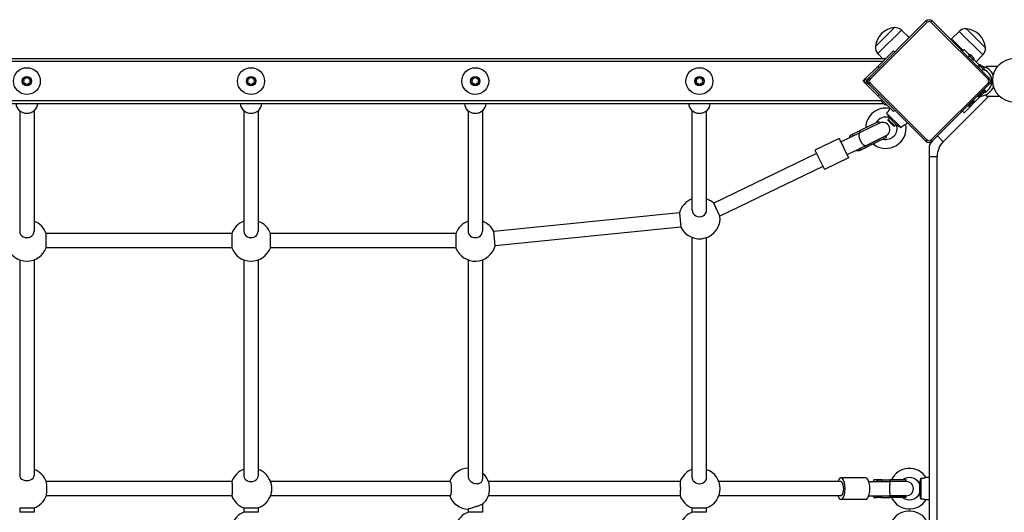
# Model space of a CAD drawing. Units: millimetres. Extents: x -3759 to 4359, y -3313 to 2644.
# Drawn here: x 742 to 1840, y -39 to 512 of the extents above; entities that cross this region are included whole.
import ezdxf

# ---------------------------------------------------------------- set-up
doc = ezdxf.new("R2010")
doc.units = ezdxf.units.MM
doc.header["$LTSCALE"] = 40
doc.layers.add('SW_Toestellen', color=2, linetype='Continuous')

msp = doc.modelspace()

# ---------------------------------------------------------------- linework, layer by layer
at = {"layer": 'SW_Toestellen'}
for p, q in [((1752.5, 510.1), (1688.9, 446.4)), ((1690.3, 445), (1753.9, 508.7)), ((1752.5, 510.1), (1753.9, 508.7)), ((1759.6, 510.1), (1758.2, 508.7)), ((1758.2, 508.7), (1821.8, 445)), ((1823.2, 446.4), (1759.6, 510.1)), ((1696.3, 481.4), (1717.5, 502.6)), ((1696.3, 481.4), (1717.5, 502.6)), ((1699.1, 473.6), (1725.3, 499.9)), ((1725.3, 499.9), (1733.9, 491.5)), ((1789.8, 498.5), (1781.2, 490.1)), ((1789.8, 498.5), (1816.1, 472.2)), ((1797.7, 501.3), (1818.9, 480.1)), ((1797.7, 501.3), (1818.9, 480.1)), ((1781.2, 490.1), (1794.2, 477.2)), ((1698.8, 459.2), (1716.4, 476.8)), ((1699.1, 473.6), (1704.6, 467.9)), ((1717.9, 475.4), (1716.4, 476.8)), ((1791, 480.4), (1790.1, 479.5)), ((1793.3, 476.3), (1795.1, 478.1)), ((1800.8, 472.5), (1795.1, 478.1)), ((1800.1, 472.5), (1806.5, 466.1)), ((1800.2, 472.4), (1800.1, 472.3)), ((1800.1, 472.3), (1806.4, 466.1)), ((1816.1, 472.2), (1808.7, 464.6)), ((1707.5, 467.9), (-205.4, 467.9)), ((1704.5, 464.9), (-202.8, 464.9)), ((1801.5, 470.9), (1800.1, 469.5)), ((1802.5, 472.1), (1806.1, 468.5)), ((1804.9, 467.5), (1803.5, 466.1)), ((1806.4, 466.2), (1806.4, 466.1)), ((1812, 461.2), (1806.5, 466.8)), ((1811.4, 461.2), (1817.8, 454.8)), ((1812.1, 461.1), (1812, 461.2)), ((1812, 461.2), (1812, 461.2)), ((1685.3, 445.7), (1698.8, 459.2)), ((1698.8, 459.2), (1700.2, 457.7)), ((1811.7, 460.8), (1810.2, 459.4)), ((1811.5, 461.1), (1811.4, 461)), ((1811.4, 461), (1817.7, 454.8)), ((1812.9, 459.6), (1811.4, 458.2)), ((1813.8, 460.7), (1817.4, 457.2)), ((1816.3, 456.2), (1814.8, 454.8)), ((1817.7, 454.9), (1817.7, 454.8)), ((1820.2, 457.7), (1820.2, 459.7)), ((1820.2, 459.7), (1832.9, 459.7)), ((745.9, 444.7), (746.4, 445.6)), ((746.4, 440.2), (745.9, 441.1)), ((749.5, 447.4), (750.5, 447.4)), ((753.6, 445.6), (754.1, 444.7)), ((754.1, 441.1), (753.6, 440.2)), ((995.9, 444.7), (996.4, 445.6)), ((996.4, 440.2), (995.9, 441.1)), ((999.5, 447.4), (1000.5, 447.4)), ((1003.6, 445.6), (1004.1, 444.7)), ((1004.1, 441.1), (1003.6, 440.2)), ((1245.9, 444.7), (1246.4, 445.6)), ((1246.4, 440.2), (1245.9, 441.1)), ((1249.5, 447.4), (1250.5, 447.4)), ((1253.6, 445.6), (1254.1, 444.7)), ((1254.1, 441.1), (1253.6, 440.2)), ((1495.9, 444.7), (1496.4, 445.6)), ((1496.4, 440.2), (1495.9, 441.1)), ((1499.5, 447.4), (1500.5, 447.4)), ((1503.6, 445.6), (1504.1, 444.7)), ((1504.1, 441.1), (1503.6, 440.2)), ((1682.5, 442.9), (1685.3, 445.7)), ((1685.3, 440.1), (1682.5, 442.9)), ((1685.3, 440.1), (1698.8, 426.6)), ((1686.7, 444.3), (1688.9, 446.4)), ((1686.7, 441.5), (1688.9, 439.4)), ((1690.3, 445), (1688.9, 446.4)), ((1690.3, 440.8), (1688.9, 439.4)), ((1688.9, 439.4), (1752.5, 375.7)), ((1753.9, 377.1), (1690.3, 440.8)), ((1821.8, 440.8), (1758.2, 377.1)), ((1759.6, 375.7), (1823.2, 439.4)), ((1823.2, 446.4), (1821.8, 445)), ((1823.2, 439.4), (1821.8, 440.8)), ((1824.1, 440.3), (1823.2, 439.4)), ((750.5, 438.4), (749.5, 438.4)), ((1000.5, 438.4), (999.5, 438.4)), ((1250.5, 438.4), (1249.5, 438.4)), ((1500.5, 438.4), (1499.5, 438.4)), ((1817.8, 432.7), (1811.4, 426.4)), ((1817.7, 432.7), (1811.4, 426.5)), ((1812.9, 427.9), (1812.3, 428.5)), ((1812.9, 427.9), (1812.3, 428.5)), ((1817.4, 430.3), (1813.8, 426.8)), ((1816.3, 431.3), (1815.7, 431.9)), ((1817.2, 433.4), (1819.5, 431.1)), ((1817.7, 432.7), (1817.7, 432.7)), ((-207.5, 417.9), (1705.4, 417.9)), ((1702.8, 420.9), (-204.5, 420.9)), ((1700.2, 428), (1698.8, 426.6)), ((1716.4, 408.9), (1698.8, 426.6)), ((1708.9, 416.3), (1702.6, 422.7)), ((1702.7, 422.6), (1702.7, 422.7)), ((1706.5, 416.7), (1703, 420.3)), ((1771.9, 375.3), (1822.6, 426)), ((1812, 424.6), (1795.1, 407.6)), ((1806.5, 421.4), (1800.1, 415.1)), ((1806.4, 421.4), (1800.1, 415.2)), ((1806.1, 419), (1802.5, 415.5)), ((1804.9, 420), (1804.4, 420.5)), ((1806.4, 421.4), (1806.4, 421.4)), ((1810.2, 426.4), (1812, 424.6)), ((1811.5, 426.4), (1811.4, 426.5)), ((1812, 424.6), (1813, 425.6)), ((1814.6, 426.2), (1813.9, 426.9)), ((1820.2, 426), (1820.2, 428)), ((1820.2, 426), (1834.6, 426)), ((742, 409.8), (742, 275.2)), ((758, 409.8), (758, 275.2)), ((992, 409.8), (992, 275.2)), ((1008, 409.8), (1008, 275.2)), ((1242, 409.8), (1242, 275.2)), ((1258, 409.8), (1258, 275.2)), ((1492, 298.8), (1492, 409.8)), ((1508, 298.8), (1508, 409.8)), ((1708.6, 407.2), (1724.8, 391)), ((1708.9, 416.4), (1708.9, 416.4)), ((1712.7, 412.7), (1712.3, 412.3)), ((1716.4, 408.9), (1717.9, 410.4)), ((1795.1, 407.6), (1793.3, 409.4)), ((1800.2, 415.1), (1800.1, 415.2)), ((1801.5, 416.6), (1801, 417.2)), ((1699.9, 397.9), (1678.3, 387.4)), ((1700.8, 396.1), (1679.2, 385.6)), ((1700.8, 396.1), (1679.2, 385.6)), ((1700.8, 396.1), (1699.9, 397.9)), ((1712.2, 401.6), (1710.6, 400.1)), ((1710.6, 400.1), (1717.7, 393)), ((1710.6, 398.8), (1710.6, 400.1)), ((1716.4, 393), (1710.6, 398.8)), ((1711.6, 402.2), (1719.8, 394)), ((1731.8, 396.5), (1729.9, 394.6)), ((1657.6, 375.2), (1679.2, 385.6)), ((1670.7, 383.8), (1678.3, 387.4)), ((1671.6, 382), (1679.2, 385.6)), ((1679.2, 385.6), (1678.3, 387.4)), ((1716.4, 393), (1717.7, 393)), ((1719.2, 394.5), (1717.7, 393)), ((1655.8, 378.8), (1628.8, 365.7)), ((1655.8, 378.8), (1666.3, 357.2)), ((1671.6, 382), (1670.7, 383.8)), ((1686.2, 371.2), (1707.8, 381.7)), ((1707.8, 381.7), (1686.2, 371.2)), ((1708.6, 379.9), (1687, 369.4)), ((1708.6, 379.9), (1707.8, 381.7)), ((1753.9, 377.1), (1752.5, 375.7)), ((1758.2, 377.1), (1759.6, 375.7)), ((1759.6, 375.7), (1758.7, 374.8)), ((1765.6, 381.7), (1771.9, 375.3)), ((1628.8, 365.7), (1639.3, 344.1)), ((1664.6, 360.8), (1686.2, 371.2)), ((1678.6, 367.6), (1686.2, 371.2)), ((1679.5, 365.8), (1678.6, 367.6)), ((1679.5, 365.8), (1687, 369.4)), ((1687, 369.4), (1686.2, 371.2)), ((1756, 368.5), (1756, 358.7)), ((1630.6, 362.1), (1515.9, 306.5)), ((1666.3, 357.2), (1639.3, 344.1)), ((1756, 358.7), (1765, 358.7)), ((1756, 358.7), (1756, -478.9)), ((1765, -478.9), (1765, 358.7)), ((1637.6, 347.7), (1522.9, 292.1)), ((1522.9, 292.1), (1515.9, 306.5)), ((1477.7, 295.7), (1270.7, 275)), ((1477.7, 295.7), (1479.3, 279.8)), ((1272.3, 259.1), (1270.7, 275)), ((1479.3, 279.8), (1272.3, 259.1)), ((978.4, 272.9), (771.6, 272.9)), ((771.6, 256.9), (771.6, 272.9)), ((978.4, 272.9), (978.4, 256.9)), ((1228.4, 272.9), (1021.6, 272.9)), ((1021.6, 256.9), (1021.6, 272.9)), ((1228.4, 272.9), (1228.4, 256.9)), ((1492, 0), (1492, 268.3)), ((1508, 0), (1508, 268.3)), ((978.4, 256.9), (771.6, 256.9)), ((1228.4, 256.9), (1021.6, 256.9)), ((742, 243.3), (742, 2.7)), ((758, 243.3), (758, 2.7)), ((992, 243.3), (992, 1.9)), ((1008, 243.3), (1008, 1.9)), ((1242, 243.3), (1242, 1.5)), ((1258, 243.3), (1258, -1.7)), ((1756, 0.4), (1752.9, 0.4)), ((978.6, -4.1), (771.6, -4.1)), ((1222, -4.1), (1021.6, -4.1)), ((1478.5, -4.1), (1264.7, -4.1)), ((1657.7, -4.1), (1521.6, -4.1)), ((1685.3, -0.1), (1657.7, -0.1)), ((1688.8, -4.1), (1712.8, -4.1)), ((1694, -4.1), (1694, -3.9)), ((1701.9, -2.1), (1696, -2.1)), ((1703.2, -2.1), (1701.9, -2.1)), ((1703.2, -4.1), (1703.2, -2.1)), ((1703.2, -2.1), (1712.8, -2.1)), ((1703.2, -4.1), (1712.8, -4.1)), ((1730.7, -2.1), (1712.8, -2.1)), ((1712.8, -4.1), (1712.8, -2.1)), ((1730.7, -4.1), (1712.8, -4.1)), ((1730.7, -4.1), (1712.8, -4.1)), ((1730.7, -4.1), (1730.7, -2.1)), ((1745.3, -6.3), (1745.3, -17.9)), ((1746.7, -0.6), (1746.7, -23.6)), ((978.6, -20.1), (771.6, -20.1)), ((1222, -20.1), (1021.6, -20.1)), ((1478.5, -20.1), (1264.7, -20.1)), ((1657.7, -20.1), (1521.6, -20.1)), ((1688.8, -20.1), (1712.8, -20.1)), ((1694, -20.4), (1694, -20.1)), ((1703.2, -22.1), (1703.2, -20.1)), ((1703.2, -20.1), (1712.8, -20.1)), ((1712.8, -20.1), (1730.7, -20.1)), ((1730.7, -20.1), (1712.8, -20.1)), ((1712.8, -22.1), (1712.8, -20.1)), ((1730.7, -22.1), (1730.7, -20.1)), ((1258, -29.7), (1258, -38.5)), ((1685.3, -24.1), (1657.7, -24.1)), ((1701.9, -22.1), (1696, -22.1)), ((1703.2, -22.1), (1701.9, -22.1)), ((1703.2, -22.1), (1712.8, -22.1)), ((1730.7, -22.1), (1712.8, -22.1)), ((1756, -24.6), (1752.9, -24.6)), ((742, -33.7), (742, -38.5)), ((742, -33.7), (758, -33.7)), ((758, -38.5), (742, -38.5)), ((758, -33.7), (758, -38.5)), ((992, -33.7), (992, -38.5)), ((992, -33.7), (1008, -33.7)), ((1008, -38.5), (992, -38.5)), ((1008, -33.7), (1008, -38.5)), ((1242, -35.1), (1242, -38.5)), ((1258, -38.5), (1242, -38.5)), ((1492, -38.5), (1492, -33.7)), ((1492, -33.7), (1508, -33.7)), ((1508, -38.5), (1492, -38.5)), ((1508, -38.5), (1508, -33.7))]:
    msp.add_line(p, q, dxfattribs=at)
at = {"layer": 'SW_Toestellen', "flags": 128}
for points in [[(1813, 425.6), (1813.1, 425.6), (1813.1, 425.7), (1813.2, 425.7), (1813.2, 425.7), (1813.2, 425.8), (1813.3, 425.8), (1813.3, 425.8), (1813.4, 425.9), (1813.4, 425.9), (1813.5, 425.9), (1813.5, 425.9), (1813.6, 426), (1813.6, 426), (1813.7, 426), (1813.7, 426), (1813.8, 426), (1813.8, 426.1), (1813.9, 426.1), (1813.9, 426.1), (1814, 426.1), (1814, 426.1), (1814.1, 426.1), (1814.2, 426.1), (1814.2, 426.2)], [(1814.2, 426.2), (1814.2, 426.2), (1814.2, 426.2), (1814.3, 426.2), (1814.3, 426.2), (1814.3, 426.2), (1814.3, 426.2), (1814.3, 426.2), (1814.3, 426.2), (1814.4, 426.2), (1814.4, 426.2), (1814.4, 426.2), (1814.4, 426.2), (1814.4, 426.2), (1814.4, 426.2), (1814.4, 426.2), (1814.5, 426.2), (1814.5, 426.2), (1814.5, 426.2), (1814.5, 426.2), (1814.5, 426.2), (1814.5, 426.2), (1814.5, 426.2), (1814.6, 426.2), (1814.6, 426.2)], [(1712.3, 412.3), (1712.3, 412.3), (1712.2, 412.3), (1712.2, 412.2), (1712.2, 412.1), (1712.1, 412), (1712.1, 411.8), (1712, 411.7), (1711.9, 411.5), (1711.8, 411.3), (1711.7, 411), (1711.5, 410.8), (1711.4, 410.5), (1711.2, 410.3), (1711, 410), (1710.8, 409.7), (1710.6, 409.4), (1710.4, 409.1), (1710.2, 408.9), (1709.9, 408.6), (1709.7, 408.3), (1709.4, 408), (1709.1, 407.7), (1708.9, 407.5), (1708.6, 407.2)], [(1708.6, 407.2), (1708.8, 406.9), (1709, 406.6), (1709.2, 406.3), (1709.4, 406), (1709.6, 405.7), (1709.8, 405.4), (1709.9, 405.1), (1710.1, 404.8), (1710.3, 404.6), (1710.4, 404.3), (1710.6, 404.1), (1710.7, 403.8), (1710.9, 403.6), (1711, 403.4), (1711.1, 403.2), (1711.2, 403), (1711.3, 402.8), (1711.4, 402.6), (1711.4, 402.5), (1711.5, 402.4), (1711.5, 402.3), (1711.6, 402.2), (1711.6, 402.2), (1711.6, 402.2)], [(1719.8, 394), (1719.8, 394), (1719.9, 394), (1719.9, 393.9), (1720, 393.9), (1720.1, 393.8), (1720.3, 393.7), (1720.5, 393.6), (1720.6, 393.6), (1720.8, 393.4), (1721.1, 393.3), (1721.3, 393.2), (1721.5, 393.1), (1721.8, 392.9), (1722, 392.8), (1722.3, 392.6), (1722.5, 392.4), (1722.8, 392.3), (1723.1, 392.1), (1723.4, 391.9), (1723.7, 391.7), (1723.9, 391.6), (1724.2, 391.4), (1724.5, 391.2), (1724.8, 391)], [(1724.8, 391), (1725.1, 391.3), (1725.4, 391.6), (1725.7, 391.9), (1726, 392.2), (1726.3, 392.5), (1726.7, 392.7), (1727, 393), (1727.3, 393.2), (1727.6, 393.4), (1727.9, 393.6), (1728.1, 393.7), (1728.4, 393.9), (1728.6, 394), (1728.8, 394.1), (1729, 394.2), (1729.2, 394.3), (1729.4, 394.4), (1729.5, 394.5), (1729.6, 394.5), (1729.7, 394.6), (1729.8, 394.6), (1729.9, 394.6), (1729.9, 394.6), (1729.9, 394.6)], [(1667.6, 380), (1667.6, 380.2), (1667.6, 380.4), (1667.6, 380.6), (1667.6, 380.8), (1667.7, 381), (1667.8, 381.2), (1667.8, 381.4), (1667.9, 381.6), (1668, 381.7), (1668.1, 381.9), (1668.3, 382.1), (1668.4, 382.2), (1668.5, 382.4), (1668.7, 382.5), (1668.9, 382.7), (1669, 382.8), (1669.2, 382.9), (1669.4, 383.1), (1669.6, 383.2), (1669.8, 383.3), (1670, 383.4), (1670.3, 383.5), (1670.5, 383.7), (1670.7, 383.8)], [(1679.5, 365.8), (1679.2, 365.7), (1679, 365.6), (1678.7, 365.5), (1678.5, 365.4), (1678.3, 365.3), (1678.1, 365.2), (1677.9, 365.1), (1677.6, 365.1), (1677.4, 365), (1677.2, 365), (1677, 364.9), (1676.8, 364.9), (1676.6, 364.9), (1676.4, 364.9), (1676.2, 364.9), (1676, 364.9), (1675.8, 365), (1675.6, 365), (1675.4, 365.1), (1675.2, 365.2), (1675, 365.3), (1674.9, 365.4), (1674.7, 365.5), (1674.6, 365.6)], [(1242, 1.5), (1242.1, 0.7), (1242.3, -0.2), (1242.6, -1.1), (1243.1, -2), (1243.7, -2.8), (1244.4, -3.5), (1245.2, -4.2), (1246.1, -4.8), (1247, -5.4), (1248, -5.8), (1249, -6.2), (1250, -6.4), (1251, -6.5), (1252, -6.6), (1253, -6.5), (1254, -6.4), (1254.8, -6.1), (1255.6, -5.7), (1256.3, -5.3), (1256.9, -4.7), (1257.4, -4), (1257.7, -3.3), (1257.9, -2.5), (1258, -1.7)], [(1752.9, 0.4), (1752.9, 0.4), (1752.8, 0.4), (1752.8, 0.3), (1752.7, 0.3), (1752.5, 0.3), (1752.4, 0.2), (1752.2, 0.1), (1752, 0.1), (1751.8, 0), (1751.6, -0.1), (1751.3, -0.2), (1751, -0.2), (1750.7, -0.3), (1750.4, -0.4), (1750, -0.4), (1749.7, -0.5), (1749.3, -0.5), (1749, -0.6), (1748.6, -0.6), (1748.2, -0.6), (1747.8, -0.6), (1747.4, -0.7), (1747.1, -0.6), (1746.7, -0.6)], [(978.6, -20.1), (978.7, -20), (978.8, -19.8), (978.9, -19.5), (979, -19), (979.1, -18.4), (979.2, -17.8), (979.3, -17), (979.3, -16.1), (979.4, -15.2), (979.4, -14.2), (979.4, -13.1), (979.4, -12.1), (979.4, -11.1), (979.4, -10.1), (979.4, -9), (979.3, -8.1), (979.3, -7.2), (979.2, -6.5), (979.1, -5.8), (979, -5.2), (978.9, -4.7), (978.8, -4.4), (978.7, -4.2), (978.6, -4.1)], [(1022.1, -5.7), (1022.2, -6.1), (1022.3, -6.5), (1022.4, -6.9), (1022.5, -7.4), (1022.5, -7.9), (1022.6, -8.5), (1022.7, -9.1), (1022.7, -9.7), (1022.7, -10.3), (1022.8, -10.9), (1022.8, -11.5), (1022.8, -12.1), (1022.8, -12.7), (1022.8, -13.3), (1022.7, -13.9), (1022.7, -14.5), (1022.7, -15.1), (1022.6, -15.7), (1022.5, -16.3), (1022.5, -16.8), (1022.4, -17.3), (1022.3, -17.7), (1022.2, -18.1), (1022.1, -18.5)], [(1478.5, -20.1), (1478.5, -20), (1478.6, -19.8), (1478.7, -19.5), (1478.8, -19), (1478.8, -18.5), (1478.9, -17.8), (1478.9, -17), (1479, -16.2), (1479, -15.2), (1479, -14.2), (1479.1, -13.1), (1479.1, -12.1), (1479.1, -11.1), (1479, -10), (1479, -9), (1479, -8.1), (1478.9, -7.2), (1478.9, -6.4), (1478.8, -5.8), (1478.8, -5.2), (1478.7, -4.7), (1478.6, -4.4), (1478.5, -4.2), (1478.5, -4.1)], [(1696, -2.1), (1695.9, -2.1), (1695.7, -2.1), (1695.5, -2.1), (1695.4, -2.1), (1695.2, -2.2), (1695.1, -2.2), (1694.9, -2.2), (1694.8, -2.3), (1694.7, -2.3), (1694.6, -2.3), (1694.5, -2.4), (1694.4, -2.5), (1694.3, -2.6), (1694.3, -2.7), (1694.2, -2.8), (1694.1, -2.9), (1694.1, -3), (1694.1, -3.1), (1694, -3.3), (1694, -3.4), (1694, -3.6), (1694, -3.8), (1694, -3.9), (1694, -4.1)], [(1697, -4.1), (1697.2, -3.9), (1697.3, -3.8), (1697.5, -3.6), (1697.7, -3.4), (1697.9, -3.3), (1698.1, -3.1), (1698.4, -3), (1698.6, -2.9), (1698.9, -2.8), (1699.1, -2.7), (1699.4, -2.6), (1699.7, -2.5), (1700, -2.4), (1700.2, -2.3), (1700.5, -2.3), (1700.8, -2.3), (1701.1, -2.2), (1701.3, -2.2), (1701.6, -2.2), (1701.9, -2.1), (1702.2, -2.1), (1702.5, -2.1), (1702.8, -2.1), (1703.2, -2.1)], [(1746.7, -0.6), (1746.6, -1), (1746.5, -1.4), (1746.5, -1.7), (1746.4, -2.1), (1746.3, -2.4), (1746.2, -2.7), (1746.2, -3.1), (1746.1, -3.4), (1746, -3.7), (1745.9, -4), (1745.9, -4.3), (1745.8, -4.5), (1745.7, -4.8), (1745.7, -5), (1745.6, -5.3), (1745.5, -5.5), (1745.5, -5.6), (1745.4, -5.8), (1745.4, -6), (1745.3, -6.1), (1745.3, -6.2), (1745.3, -6.3), (1745.3, -6.3), (1745.3, -6.3)], [(1694, -20.1), (1694, -20.3), (1694, -20.5), (1694, -20.6), (1694, -20.8), (1694, -20.9), (1694.1, -21.1), (1694.1, -21.2), (1694.1, -21.3), (1694.2, -21.5), (1694.3, -21.6), (1694.3, -21.7), (1694.4, -21.7), (1694.5, -21.8), (1694.6, -21.9), (1694.7, -21.9), (1694.8, -22), (1694.9, -22), (1695.1, -22), (1695.2, -22.1), (1695.4, -22.1), (1695.5, -22.1), (1695.7, -22.1), (1695.9, -22.1), (1696, -22.1)], [(1703.2, -22.1), (1702.8, -22.1), (1702.5, -22.1), (1702.2, -22.1), (1701.9, -22.1), (1701.6, -22.1), (1701.3, -22), (1701.1, -22), (1700.8, -22), (1700.5, -21.9), (1700.2, -21.9), (1700, -21.8), (1699.7, -21.7), (1699.4, -21.7), (1699.1, -21.6), (1698.9, -21.5), (1698.6, -21.3), (1698.4, -21.2), (1698.1, -21.1), (1697.9, -20.9), (1697.7, -20.8), (1697.5, -20.6), (1697.3, -20.5), (1697.2, -20.3), (1697, -20.1)], [(1745.3, -17.9), (1745.3, -17.9), (1745.3, -18), (1745.3, -18), (1745.3, -18.1), (1745.4, -18.3), (1745.4, -18.4), (1745.5, -18.6), (1745.5, -18.8), (1745.6, -19), (1745.7, -19.3), (1745.7, -19.5), (1745.8, -19.8), (1745.9, -20.1), (1746, -20.3), (1746, -20.6), (1746.1, -20.9), (1746.2, -21.3), (1746.3, -21.6), (1746.3, -21.9), (1746.4, -22.2), (1746.5, -22.6), (1746.5, -22.9), (1746.6, -23.2), (1746.7, -23.6)], [(1258, -29.7), (1257.9, -29.7), (1257.7, -29.8), (1257.4, -29.9), (1256.9, -30.1), (1256.3, -30.3), (1255.6, -30.6), (1254.8, -30.9), (1254, -31.2), (1253, -31.5), (1252, -31.9), (1251, -32.2), (1250, -32.5), (1249, -32.9), (1248, -33.2), (1247, -33.5), (1246.1, -33.8), (1245.2, -34.1), (1244.4, -34.3), (1243.7, -34.6), (1243.1, -34.7), (1242.6, -34.9), (1242.3, -35), (1242.1, -35.1), (1242, -35.1)], [(1746.7, -23.6), (1747.1, -23.6), (1747.5, -23.6), (1748, -23.6), (1748.4, -23.6), (1748.8, -23.6), (1749.2, -23.7), (1749.6, -23.7), (1750, -23.8), (1750.3, -23.8), (1750.7, -23.9), (1751, -24), (1751.2, -24), (1751.5, -24.1), (1751.7, -24.2), (1751.9, -24.2), (1752.1, -24.3), (1752.3, -24.4), (1752.5, -24.4), (1752.6, -24.5), (1752.7, -24.5), (1752.8, -24.6), (1752.8, -24.6), (1752.9, -24.6), (1752.9, -24.6)]]:
    msp.add_lwpolyline(points, dxfattribs=at)
at = {"layer": 'SW_Toestellen'}
for centre, radius in [((750, 442.9), 15), ((1000, 442.9), 15), ((1250, 442.9), 15), ((1500, 442.9), 15), ((750, 442.9), 5.23), ((750, 442.9), 4.78), ((1000, 442.9), 5.23), ((1000, 442.9), 4.78), ((1250, 442.9), 5.23), ((1250, 442.9), 4.78), ((1500, 442.9), 5.23), ((1500, 442.9), 4.78)]:
    msp.add_circle(centre, radius, dxfattribs=at)
for centre, radius, start, end in [((1756, 506.5), 5, 45, 135), ((1756, 506.5), 3, 45, 135), ((1719.4, 479.5), 23.2, 94.7274, 175.2726), ((1718.4, 492.7), 9.95, 45.8185, 95.1972), ((1796.8, 491.4), 9.95, 84.8028, 134.1815), ((1795.8, 478.1), 23.2, 4.7274, 85.2726), ((1706.2, 480.5), 9.95, 174.8028, 224.1815), ((1800.3, 466.3), 6.22, 68.6821, 91.302), ((1809, 479.2), 9.95, 315.8185, 5.1972), ((1800.3, 466.3), 6.22, 358.698, 21.3179), ((1811.6, 454.9), 6.22, 68.6821, 91.302), ((1851, 443.8), 24.2, 90, 270), ((1812.3, 442.9), 16.8, 24.0418, 80.3092), ((1812.3, 442.9), 13.9, 72.8098, 73.4468), ((1812.3, 442.9), 13.8, 289.5178, 66.5087), ((1811.6, 454.9), 6.22, 358.698, 21.3179), ((744.6, 442.9), 2.22, 304.938, 55.062), ((747.3, 447.6), 2.22, 244.938, 355.062), ((747.3, 438.2), 2.22, 4.938, 115.062), ((752.7, 447.6), 2.22, 184.938, 295.062), ((752.7, 438.2), 2.22, 64.938, 175.062), ((755.4, 442.9), 2.22, 124.938, 235.062), ((994.6, 442.9), 2.22, 304.938, 55.062), ((997.3, 447.6), 2.22, 244.938, 355.062), ((997.3, 438.2), 2.22, 4.938, 115.062), ((1002.7, 447.6), 2.22, 184.938, 295.062), ((1002.7, 438.2), 2.22, 64.938, 175.062), ((1005.4, 442.9), 2.22, 124.938, 235.062), ((1244.6, 442.9), 2.22, 304.938, 55.062), ((1247.3, 447.6), 2.22, 244.938, 355.062), ((1247.3, 438.2), 2.22, 4.938, 115.062), ((1252.7, 447.6), 2.22, 184.938, 295.062), ((1252.7, 438.2), 2.22, 64.938, 175.062), ((1255.4, 442.9), 2.22, 124.938, 235.062), ((1494.6, 442.9), 2.22, 304.938, 55.062), ((1497.3, 447.6), 2.22, 244.938, 355.062), ((1497.3, 438.2), 2.22, 4.938, 115.062), ((1502.7, 447.6), 2.22, 184.938, 295.062), ((1502.7, 438.2), 2.22, 64.938, 175.062), ((1505.4, 442.9), 2.22, 124.938, 235.062), ((1688.2, 442.9), 4, 135, 225), ((1688.2, 442.9), 2, 135, 225), ((1692.4, 442.9), 5, 135, 225), ((1692.4, 442.9), 3, 135, 225), ((1819.7, 442.9), 3, 315, 45), ((1819.7, 442.9), 5, 315, 45), ((1830.5, 433.9), 9, 119.4349, 135), ((1812.3, 442.9), 16.8, 277.9232, 338.5643), ((1811.6, 432.6), 6.22, 338.6821, 1.302), ((1708.8, 422.5), 6.22, 178.698, 201.3179), ((1800.3, 421.3), 6.22, 338.6821, 1.302), ((1811.6, 432.6), 6.22, 268.698, 291.3179), ((1707.9, 390.3), 22.5, 78.749, 178.4125), ((1708.8, 422.5), 6.22, 248.6821, 271.302), ((1800.3, 421.3), 6.22, 268.698, 291.3179), ((1707.9, 390.3), 12.5, 72.6249, 149.7857), ((1704.3, 388.9), 8, 295.8643, 115.8643), ((1707.9, 390.3), 22.5, 231.1978, 11.251), ((1707.9, 390.3), 12.5, 256.2358, 17.3751), ((1756, 379.3), 5, 225, 315), ((1756, 379.3), 3, 225, 315), ((1765, 368.5), 9, 135, 180), ((1788.5, 358.7), 23.5, 135, 180), ((1500, 289.9), 23, 110.3544, 165.3562), ((1500, 289.9), 23, 46.2187, 69.6456), ((750, 264.9), 23, 20.3544, 69.6456), ((1000, 264.9), 23, 110.3544, 159.6456), ((1000, 264.9), 23, 20.3544, 69.6456), ((1250, 264.9), 23, 110.3544, 159.6456), ((1250, 264.9), 23, 26.065, 69.6456), ((1500, 289.9), 23, 206.065, 5.5099), ((750, 264.9), 23, 200.3544, 339.6456), ((1000, 264.9), 23, 200.3544, 339.6456), ((1250, 264.9), 23, 200.3544, 345.3562), ((750, -12.1), 23, 19.1988, 69.6456), ((1000, -12.1), 23, 110.3544, 159.6456), ((1000, -12.1), 23, 16.1977, 69.6456), ((1243.1, -12.1), 23, 92.8471, 159.6456), ((1243.1, -12.1), 23, 12.4129, 49.7608), ((1500, -12.1), 23, 110.3544, 159.6456), ((1500, -12.1), 23, 290.3544, 69.6456), ((1734.2, -12.1), 22.5, 33.749, 153.6122), ((1734.2, -12.1), 12.5, 27.6249, 126.8699), ((1730.7, -12.1), 8, 270, 90), ((750, -12.1), 23, 290.3544, 340.8012), ((1000, -12.1), 23, 200.3544, 249.6456), ((1000, -12.1), 23, 290.3544, 343.8023), ((1243.1, -12.1), 23, 200.3544, 267.1529), ((1243.1, -12.1), 23, 310.2392, 347.5871), ((1500, -12.1), 23, 200.3544, 249.6456), ((1734.2, -12.1), 12.5, 233.1301, 332.3751), ((1734.2, -12.1), 22.5, 206.3878, 326.251), ((1000, -60.1), 23, 110.3544, 159.6456), ((1250, -60.1), 23, 110.3544, 159.6456), ((1500, -60.1), 23, 110.3544, 159.6456), ((1734.2, -59.6), 22.5, 33.749, 155.025)]:
    msp.add_arc(centre, radius, start, end, dxfattribs=at)
for centre, major_axis, ratio, start_param, end_param in [((750, 417.9), (12, 0), 0.910033, 3.141593, 6.283185), ((1000, 417.9), (12, 0), 0.910033, 3.141593, 6.283185), ((1250, 417.9), (12, 0), 0.910033, 3.141593, 6.283185), ((1500, 417.9), (12, 0), 0.910033, 3.141593, 6.283185), ((1682.7, 378.4), (3.49, -7.2), 0.5, 3.141593, 6.283185), ((1500, 298.8), (-8, 0), 0.910033, 0, 3.141593), ((750, 275.2), (-8, 0), 0.878254, 0, 3.141593), ((1000, 275.2), (-8, 0), 0.878254, 0, 3.141593), ((1250, 275.2), (-8, 0), 0.878254, 0, 3.141593), ((750, 2.7), (-8, 0), 0.728998, 0, 3.141593), ((1000, 1.9), (-8, 0), 0.761072, 0, 3.141593), ((1657.7, -12.1), (0, -12), 0.394737, 5.442117, 10.265847), ((771.4, -12.1), (0, 8), 0.12, 3.473463, 5.951315), ((1222, -12.1), (0, -8), 0.2, 0, 3.141593), ((1263.8, -12.1), (0, -8), 0.28, 0.904607, 2.236986), ((1500, 0), (-8, 0), 0.827445, 0, 3.141593), ((1657.7, -12.1), (0, -8), 0.394737, 0, 3.141593), ((1685.3, -12.1), (0, -12), 0.394737, 0, 3.141593), ((1696, -12.1), (0, 10), 0.801249, 5.9217, 6.283185), ((1701.9, -12.1), (0, 10), 0.801249, 6.229176, 6.283185), ((1712.8, -12.1), (0, -8), 0.117545, 3.141593, 6.283185), ((1696, -12.1), (0, -10), 0.801249, 0, 0.361485), ((1701.9, -12.1), (0, -10), 0.801249, 0, 0.054009)]:
    msp.add_ellipse(centre, major_axis=major_axis, ratio=ratio, start_param=start_param, end_param=end_param, dxfattribs=at)

doc.saveas('drawing.dxf')
